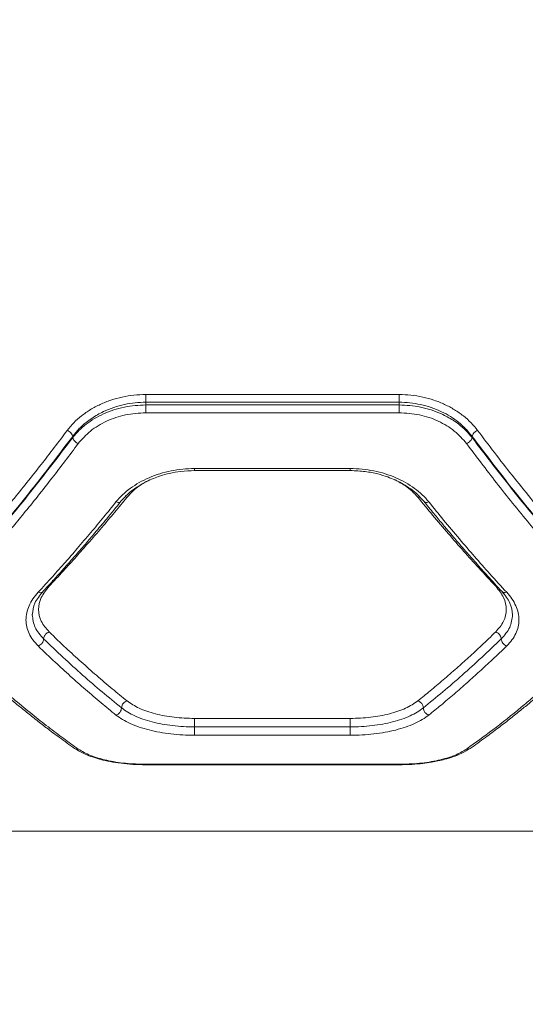
# Model space of a CAD drawing. Units: millimetres. Extents: x 1277 to 10406, y 92 to 8734.
# Drawn here: x 4937 to 5057, y 3015 to 3249 of the extents above; entities that cross this region are included whole.
import ezdxf

# ---------------------------------------------------------------- set-up
doc = ezdxf.new("R2010")
doc.units = ezdxf.units.MM
doc.layers.add('Dimensions', color=7, linetype='Continuous')
doc.styles.get("Standard").update_dxf_attribs({"font": 'arial.ttf'})
doc.dimstyles.new('Leikkiset keinu', dxfattribs={"dimtxt": 150, "dimasz": 2.5, "dimexe": 0.06, "dimexo": 0.625, "dimtad": 0, "dimtih": 1, "dimtoh": 1, "dimdec": 0, "dimtxsty": 'Standard', "dimcen": 2.5, "dimadec": 0, "dimazin": 0, "dimtfac": 1, "dimtmove": 0, "dimatfit": 3, "dimfxl": 1, "dimarcsym": 0})

# ---------------------------------------------------------------- blocks, each defined once
blk = doc.blocks.new('*D9')
at = {"layer": 'Defpoints', "color": 0}
for p in [(8471.73, 5376.45), (1280.98, 2727.1), (8471.73, 190.1)]:
    blk.add_point(p, dxfattribs=at)
at = {"layer": 'Dimensions', "color": 0, "lineweight": -2}
for p, q in [((8471.73, 5375.82), (8471.73, 190.04)), ((1280.98, 2726.47), (1280.98, 190.04)), ((1283.48, 190.1), (4667.08, 190.1)), ((8469.23, 190.1), (5085.63, 190.1))]:
    blk.add_line(p, q, dxfattribs=at)
at = {"layer": 'Dimensions', "color": 0}
for points in [[(1283.48, 190.52), (1283.48, 189.68), (1280.98, 190.1)], [(8469.23, 189.68), (8469.23, 190.52), (8471.73, 190.1)]]:
    blk.add_solid(points, dxfattribs=at)
at = {"layer": 'Dimensions', "color": 0, "insert": (4876.36, 190.1), "char_height": 150, "attachment_point": 5}
blk.add_mtext('7191', dxfattribs=at)
blk = doc.blocks.new('*D10')
at = {"layer": 'Defpoints', "color": 0}
for p in [(4203.01, 6971.06), (10179.1, 6971.06), (3616.73, 1019.6)]:
    blk.add_point(p, dxfattribs=at)
at = {"layer": 'Dimensions', "color": 0, "lineweight": -2}
for p, q in [((4203.64, 6971.06), (10179.16, 6971.06)), ((10179.1, 6968.56), (10179.1, 4072.53)), ((10179.1, 1022.1), (10179.1, 3918.13)), ((3617.36, 1019.6), (10179.16, 1019.6))]:
    blk.add_line(p, q, dxfattribs=at)
at = {"layer": 'Dimensions', "color": 0}
for points in [[(10179.51, 6968.56), (10178.68, 6968.56), (10179.1, 6971.06)], [(10178.68, 1022.1), (10179.51, 1022.1), (10179.1, 1019.6)]]:
    blk.add_solid(points, dxfattribs=at)
at = {"layer": 'Dimensions', "color": 0, "insert": (10179.1, 3995.33), "char_height": 150, "attachment_point": 5}
blk.add_mtext('5951', dxfattribs=at)
blk = doc.blocks.new('*D11')
at = {"layer": 'Defpoints', "color": 0}
for p in [(4121.73, 5472.16), (9379.98, 5472.16), (3616.73, 2519.6)]:
    blk.add_point(p, dxfattribs=at)
at = {"layer": 'Dimensions', "color": 0, "lineweight": -2}
for p, q in [((4122.36, 5472.16), (9380.04, 5472.16)), ((9379.98, 5469.66), (9379.98, 4073.08)), ((9379.98, 2522.1), (9379.98, 3918.68)), ((3617.36, 2519.6), (9380.04, 2519.6))]:
    blk.add_line(p, q, dxfattribs=at)
at = {"layer": 'Dimensions', "color": 0}
for points in [[(9380.39, 5469.66), (9379.56, 5469.66), (9379.98, 5472.16)], [(9379.56, 2522.1), (9380.39, 2522.1), (9379.98, 2519.6)]]:
    blk.add_solid(points, dxfattribs=at)
at = {"layer": 'Dimensions', "color": 0, "insert": (9379.98, 3995.88), "char_height": 150, "attachment_point": 5}
blk.add_mtext('2953', dxfattribs=at)
blk = doc.blocks.new('*D12')
at = {"layer": 'Defpoints', "color": 0}
for p in [(6996.93, 6426.04), (6996.93, 5332.14), (2779.35, 2900.78)]:
    blk.add_point(p, dxfattribs=at)
at = {"layer": 'Dimensions', "color": 0, "lineweight": -2}
for p, q in [((2779.35, 2901.4), (2779.35, 6426.1)), ((2781.85, 6426.04), (4660.64, 6426.04)), ((6994.43, 6426.04), (5115.64, 6426.04)), ((6996.93, 5332.76), (6996.93, 6426.1))]:
    blk.add_line(p, q, dxfattribs=at)
at = {"layer": 'Dimensions', "color": 0}
for points in [[(2781.85, 6426.46), (2781.85, 6425.62), (2779.35, 6426.04)], [(6994.43, 6425.62), (6994.43, 6426.46), (6996.93, 6426.04)]]:
    blk.add_solid(points, dxfattribs=at)
at = {"layer": 'Dimensions', "color": 0, "insert": (4888.14, 6426.04), "char_height": 150, "attachment_point": 5}
blk.add_mtext('4218', dxfattribs=at)

msp = doc.modelspace()

# ---------------------------------------------------------------- linework, layer by layer
at = {"color": 7, "linetype": 'Continuous', "lineweight": 15}
for p, q in [((4966.73, 3159.91), (5026.73, 3159.91)), ((4966.73, 3157.44), (4966.73, 3158.09)), ((4966.73, 3158.09), (5026.73, 3158.09)), ((5026.73, 3158.09), (5026.73, 3157.44)), ((4966.73, 3157.44), (5026.73, 3157.44)), ((4966.73, 3155.61), (5026.73, 3155.61)), ((4949.41, 3150.01), (4949.41, 3149.73)), ((5044.05, 3150.01), (5044.05, 3149.73)), ((4978.26, 3141.9), (5015.21, 3141.9)), ((4978.28, 3142.38), (5015.19, 3142.38)), ((4961.87, 3135.67), (4962.27, 3135.57)), ((5031.61, 3135.67), (5031.2, 3135.57)), ((4943.54, 3114.55), (4943.81, 3114.5)), ((5049.94, 3114.56), (5049.66, 3114.5)), ((4939.83, 3107.76), (4939.87, 3107.94)), ((5015.19, 3083.18), (4978.28, 3083.18)), ((5015.19, 3081.19), (4978.28, 3081.19)), ((5015.19, 3079.19), (4978.28, 3079.19)), ((4966.71, 3072.22), (5026.76, 3072.22)), ((5026.73, 3072.33), (4966.73, 3072.33)), ((4909.16, 3056.45), (5084.28, 3056.45))]:
    msp.add_line(p, q, dxfattribs=at)
for points, knots in [([(4948.11, 3151.43), (4948.61, 3152.04), (4949.6, 3153.26), (4951.47, 3154.9), (4953.57, 3156.37), (4955.91, 3157.62), (4958.44, 3158.63), (4961.12, 3159.36), (4963.9, 3159.82), (4965.79, 3159.88), (4966.73, 3159.91)], [0, 0, 0, 0, 0.124729, 0.250077, 0.375132, 0.499931, 0.6252, 0.7504, 0.875335, 1, 1, 1, 1]), ([(4949.41, 3150.01), (4949.91, 3150.63), (4950.83, 3151.79), (4952.4, 3153.19), (4953.87, 3154.28), (4955.25, 3155.14), (4956.97, 3156.04), (4959.09, 3156.89), (4961.62, 3157.59), (4964.18, 3158.01), (4965.89, 3158.07), (4966.73, 3158.09)], [0, 0, 0, 0, 0.134152, 0.250858, 0.33839, 0.421775, 0.501029, 0.630839, 0.757169, 0.880167, 1, 1, 1, 1]), ([(4966.73, 3158.09), (4966.73, 3158.23), (4966.73, 3158.52), (4966.73, 3159.01), (4966.73, 3159.5), (4966.73, 3159.77), (4966.73, 3159.91)], [0, 0, 0, 0, 0.24999, 0.499958, 0.749978, 1, 1, 1, 1]), ([(5026.73, 3159.91), (5027.68, 3159.88), (5029.58, 3159.82), (5032.36, 3159.35), (5035.05, 3158.62), (5037.58, 3157.61), (5039.92, 3156.36), (5042.02, 3154.89), (5043.87, 3153.25), (5044.86, 3152.03), (5045.35, 3151.43)], [0, 0, 0, 0, 0.125208, 0.25094, 0.375548, 0.500973, 0.626021, 0.75099, 0.875693, 1, 1, 1, 1]), ([(5026.73, 3159.91), (5026.73, 3159.77), (5026.73, 3159.5), (5026.73, 3159.01), (5026.73, 3158.52), (5026.73, 3158.23), (5026.73, 3158.09)], [0, 0, 0, 0, 0.250022, 0.500042, 0.75001, 1, 1, 1, 1]), ([(5026.73, 3158.09), (5027.58, 3158.07), (5029.3, 3158.01), (5031.86, 3157.58), (5034.4, 3156.89), (5036.77, 3155.92), (5038.98, 3154.72), (5040.68, 3153.51), (5042.02, 3152.33), (5043.09, 3151.25), (5043.72, 3150.43), (5044.05, 3150.01)], [0, 0, 0, 0, 0.120154, 0.243416, 0.369948, 0.499904, 0.620696, 0.750138, 0.825122, 0.908407, 1, 1, 1, 1]), ([(4949.41, 3149.73), (4949.74, 3150.13), (4950.37, 3150.91), (4951.44, 3151.95), (4952.79, 3153.08), (4954.49, 3154.23), (4956.7, 3155.38), (4959.07, 3156.29), (4961.6, 3156.96), (4964.17, 3157.36), (4965.89, 3157.41), (4966.73, 3157.44)], [0, 0, 0, 0, 0.090475, 0.173565, 0.249267, 0.378228, 0.499279, 0.629024, 0.755659, 0.879281, 1, 1, 1, 1]), ([(4966.73, 3155.61), (4966.73, 3155.75), (4966.73, 3156.02), (4966.73, 3156.51), (4966.73, 3157.01), (4966.73, 3157.3), (4966.73, 3157.44)], [0, 0, 0, 0, 0.249993, 0.499968, 0.750007, 1, 1, 1, 1]), ([(5026.73, 3157.44), (5027.58, 3157.41), (5029.3, 3157.36), (5031.85, 3156.96), (5034.38, 3156.3), (5036.49, 3155.49), (5038.21, 3154.63), (5039.6, 3153.82), (5041.07, 3152.77), (5042.64, 3151.43), (5043.56, 3150.32), (5044.05, 3149.73)], [0, 0, 0, 0, 0.120434, 0.243809, 0.370234, 0.499813, 0.579366, 0.66267, 0.74974, 0.867098, 1, 1, 1, 1]), ([(5026.73, 3157.44), (5026.73, 3157.3), (5026.73, 3157.01), (5026.73, 3156.51), (5026.73, 3156.02), (5026.73, 3155.75), (5026.73, 3155.61)], [0, 0, 0, 0, 0.249993, 0.500032, 0.750007, 1, 1, 1, 1]), ([(4950.71, 3148.3), (4951.61, 3149.33), (4953.42, 3151.39), (4957.33, 3153.72), (4961.84, 3155.3), (4965.1, 3155.51), (4966.73, 3155.61)], [0, 0, 0, 0, 0.250013, 0.500271, 0.749872, 1, 1, 1, 1]), ([(5026.73, 3155.61), (5028.36, 3155.51), (5031.62, 3155.31), (5036.12, 3153.73), (5040.04, 3151.4), (5041.85, 3149.33), (5042.76, 3148.3)], [0, 0, 0, 0, 0.249045, 0.49885, 0.748917, 1, 1, 1, 1]), ([(4918.11, 3115.42), (4919.2, 3116.58), (4921.3, 3118.84), (4924.34, 3122.23), (4927.2, 3125.46), (4929.85, 3128.54), (4932.48, 3131.65), (4936.49, 3136.48), (4941.75, 3143.02), (4946.05, 3148.7), (4948.11, 3151.43)], [0, 0, 0, 0, 0.107395, 0.208403, 0.303027, 0.391265, 0.473116, 0.565412, 0.791328, 1, 1, 1, 1]), ([(4948.11, 3151.43), (4948.27, 3151.35), (4948.59, 3151.19), (4949, 3150.82), (4949.31, 3150.4), (4949.38, 3150.14), (4949.41, 3150.01)], [0, 0, 0, 0, 0.249947, 0.499882, 0.749668, 1, 1, 1, 1]), ([(5045.35, 3151.43), (5045.2, 3151.35), (5044.88, 3151.19), (5044.47, 3150.82), (5044.16, 3150.4), (5044.09, 3150.14), (5044.05, 3150.01)], [0, 0, 0, 0, 0.2499456, 0.4998898, 0.7496867, 1, 1, 1, 1]), ([(5045.35, 3151.43), (5046.68, 3149.68), (5049.39, 3146.08), (5053.59, 3140.71), (5057.84, 3135.43), (5062.02, 3130.41), (5066.19, 3125.54), (5070.62, 3120.53), (5073.72, 3117.18), (5075.35, 3115.42)], [0, 0, 0, 0, 0.133541, 0.274353, 0.422438, 0.559528, 0.691391, 0.838215, 1, 1, 1, 1]), ([(4919.41, 3113.8), (4922.77, 3117.5), (4929.49, 3124.88), (4939.52, 3136.97), (4946.12, 3145.67), (4949.41, 3150.01)], [0, 0, 0, 0, 0.333871, 0.66753, 1, 1, 1, 1]), ([(4919.41, 3113.76), (4922.77, 3117.43), (4929.49, 3124.76), (4939.51, 3136.77), (4946.12, 3145.41), (4949.41, 3149.73)], [0, 0, 0, 0, 0.333834, 0.667503, 1, 1, 1, 1]), ([(4949.41, 3149.73), (4949.45, 3149.59), (4949.52, 3149.33), (4949.82, 3148.91), (4950.24, 3148.54), (4950.55, 3148.38), (4950.71, 3148.3)], [0, 0, 0, 0, 0.249933, 0.499882, 0.749661, 1, 1, 1, 1]), ([(5044.05, 3149.73), (5044.02, 3149.59), (5043.95, 3149.33), (5043.65, 3148.91), (5043.23, 3148.54), (5042.92, 3148.38), (5042.76, 3148.3)], [0, 0, 0, 0, 0.249949, 0.499873, 0.749662, 1, 1, 1, 1]), ([(5044.05, 3150.01), (5047.35, 3145.67), (5053.95, 3136.97), (5063.97, 3124.88), (5070.69, 3117.5), (5074.05, 3113.8)], [0, 0, 0, 0, 0.332469, 0.666138, 1, 1, 1, 1]), ([(5044.05, 3149.73), (5047.35, 3145.41), (5053.96, 3136.77), (5063.98, 3124.76), (5070.7, 3117.43), (5074.05, 3113.76)], [0, 0, 0, 0, 0.332499, 0.666158, 1, 1, 1, 1]), ([(4920.71, 3112.13), (4921.8, 3113.31), (4923.92, 3115.59), (4926.98, 3119.01), (4929.83, 3122.26), (4932.48, 3125.34), (4935.1, 3128.44), (4939.09, 3133.28), (4944.35, 3139.85), (4948.65, 3145.56), (4950.71, 3148.3)], [0, 0, 0, 0, 0.108311, 0.209813, 0.304502, 0.392384, 0.473454, 0.565511, 0.791632, 1, 1, 1, 1]), ([(5042.76, 3148.3), (5043.91, 3146.76), (5046.26, 3143.62), (5049.9, 3138.92), (5053.72, 3134.11), (5057.4, 3129.61), (5061, 3125.32), (5064.59, 3121.16), (5068.54, 3116.69), (5071.31, 3113.7), (5072.76, 3112.13)], [0, 0, 0, 0, 0.116215, 0.238164, 0.365843, 0.499253, 0.606118, 0.725198, 0.856494, 1, 1, 1, 1]), ([(4959.66, 3134.48), (4960.16, 3135.05), (4961.16, 3136.19), (4963.03, 3137.73), (4965.14, 3139.1), (4967.48, 3140.26), (4970.01, 3141.19), (4972.69, 3141.87), (4975.46, 3142.3), (4977.34, 3142.35), (4978.28, 3142.38)], [0, 0, 0, 0, 0.1252809, 0.2510316, 0.3760878, 0.501074, 0.626002, 0.7508721, 0.875608, 1, 1, 1, 1]), ([(4960.84, 3134.62), (4961.46, 3135.3), (4962.62, 3136.58), (4964.72, 3138.12), (4966.68, 3139.24), (4968.48, 3140.05), (4970.31, 3140.72), (4972.47, 3141.31), (4975.18, 3141.79), (4977.19, 3141.86), (4978.28, 3141.9)], [0, 0, 0, 0, 0.166539, 0.309709, 0.428395, 0.523141, 0.60927, 0.717137, 0.847484, 1, 1, 1, 1]), ([(4978.28, 3142.38), (4978.28, 3142.26), (4978.28, 3142.01), (4978.28, 3141.87), (4978.28, 3141.91), (4978.28, 3141.91)], [0, 0, 0, 0, 0.479016, 0.958115, 1, 1, 1, 1]), ([(5015.19, 3142.38), (5016.13, 3142.35), (5018.02, 3142.3), (5020.79, 3141.86), (5023.47, 3141.18), (5026, 3140.25), (5028.34, 3139.09), (5030.45, 3137.72), (5032.32, 3136.19), (5033.31, 3135.05), (5033.81, 3134.48)], [0, 0, 0, 0, 0.12468, 0.249916, 0.374992, 0.499871, 0.624468, 0.74999, 0.875127, 1, 1, 1, 1]), ([(5015.19, 3142.38), (5015.19, 3142.26), (5015.19, 3142.01), (5015.19, 3141.87), (5015.19, 3141.91), (5015.19, 3141.91)], [0, 0, 0, 0, 0.479016, 0.958115, 1, 1, 1, 1]), ([(5015.19, 3141.9), (5016.38, 3141.86), (5018.6, 3141.77), (5021.56, 3141.18), (5023.91, 3140.47), (5025.77, 3139.72), (5027.44, 3138.89), (5029.16, 3137.83), (5031.03, 3136.41), (5032.07, 3135.24), (5032.63, 3134.62)], [0, 0, 0, 0, 0.167344, 0.310931, 0.429959, 0.524712, 0.610754, 0.718458, 0.848393, 1, 1, 1, 1]), ([(4962.27, 3135.57), (4963.15, 3136.54), (4964.6, 3138.12), (4966.78, 3139.21), (4967.62, 3139.64)], [0, 0, 0, 0, 0.612485, 1, 1, 1, 1]), ([(5025.7, 3139.72), (5026.6, 3139.27), (5028.83, 3138.15), (5030.31, 3136.54), (5031.2, 3135.57)], [0, 0, 0, 0, 0.401518, 1, 1, 1, 1]), ([(4943.81, 3114.5), (4944.93, 3115.71), (4947.09, 3118.01), (4950.17, 3121.41), (4953.21, 3124.84), (4956.24, 3128.34), (4959.31, 3131.97), (4961.3, 3134.39), (4962.27, 3135.57)], [0, 0, 0, 0, 0.18251, 0.349177, 0.500004, 0.675279, 0.841944, 1, 1, 1, 1]), ([(5031.2, 3135.57), (5032.37, 3134.15), (5034.78, 3131.22), (5038.4, 3126.97), (5042.04, 3122.81), (5045.78, 3118.65), (5048.32, 3115.94), (5049.66, 3114.5)], [0, 0, 0, 0, 0.190703, 0.393798, 0.588594, 0.782895, 1, 1, 1, 1]), ([(4941.21, 3113.07), (4942.34, 3114.29), (4944.49, 3116.63), (4947.58, 3120.1), (4950.61, 3123.58), (4953.64, 3127.14), (4956.71, 3130.83), (4958.69, 3133.29), (4959.66, 3134.48)], [0, 0, 0, 0, 0.182625, 0.349409, 0.500346, 0.675511, 0.842065, 1, 1, 1, 1]), ([(4942.32, 3113.23), (4943.12, 3114.09), (4944.59, 3115.69), (4946.63, 3117.93), (4948.29, 3119.79), (4949.61, 3121.29), (4950.94, 3122.81), (4952.59, 3124.71), (4954.84, 3127.35), (4957.65, 3130.7), (4959.71, 3133.24), (4960.84, 3134.62)], [0, 0, 0, 0, 0.129094, 0.238417, 0.327978, 0.39779, 0.452757, 0.543132, 0.664495, 0.816808, 1, 1, 1, 1]), ([(4959.66, 3134.48), (4959.83, 3134.43), (4960.17, 3134.33), (4960.6, 3134.39), (4960.76, 3134.55), (4960.83, 3134.63)], [0, 0, 0, 0, 0.34816, 0.696544, 1, 1, 1, 1]), ([(5032.63, 3134.62), (5033.42, 3133.64), (5034.88, 3131.84), (5036.9, 3129.41), (5038.55, 3127.44), (5039.87, 3125.89), (5041.2, 3124.34), (5042.85, 3122.44), (5045.1, 3119.87), (5047.93, 3116.71), (5050.02, 3114.46), (5051.15, 3113.23)], [0, 0, 0, 0, 0.128886, 0.238074, 0.327534, 0.397244, 0.452187, 0.542625, 0.664056, 0.816508, 1, 1, 1, 1]), ([(5033.81, 3134.48), (5033.64, 3134.43), (5033.3, 3134.33), (5032.94, 3134.39), (5032.73, 3134.5), (5032.66, 3134.58), (5032.64, 3134.62)], [0, 0, 0, 0, 0.348287, 0.696602, 0.871124, 1, 1, 1, 1]), ([(5033.81, 3134.48), (5034.97, 3133.04), (5037.38, 3130.07), (5041, 3125.75), (5044.64, 3121.52), (5048.38, 3117.29), (5050.92, 3114.52), (5052.26, 3113.07)], [0, 0, 0, 0, 0.190555, 0.393517, 0.588316, 0.782748, 1, 1, 1, 1]), ([(4943.81, 3103.69), (4943.11, 3104.51), (4941.7, 3106.15), (4941.14, 3108.97), (4941.7, 3111.85), (4943.11, 3113.62), (4943.81, 3114.5)], [0, 0, 0, 0, 0.250581, 0.500413, 0.75081, 1, 1, 1, 1]), ([(5049.66, 3114.5), (5050.36, 3113.62), (5051.76, 3111.84), (5052.33, 3108.96), (5051.77, 3106.15), (5050.36, 3104.51), (5049.66, 3103.69)], [0, 0, 0, 0, 0.249216, 0.499565, 0.749564, 1, 1, 1, 1]), ([(4941.21, 3100.36), (4940.77, 3100.83), (4939.9, 3101.76), (4939.01, 3103.29), (4938.45, 3104.89), (4938.27, 3106.54), (4938.45, 3108.21), (4939.01, 3109.88), (4939.9, 3111.52), (4940.77, 3112.55), (4941.21, 3113.07)], [0, 0, 0, 0, 0.12483, 0.249927, 0.375296, 0.500101, 0.625042, 0.750071, 0.875145, 1, 1, 1, 1]), ([(4939.83, 3107.76), (4939.94, 3108.68), (4940.15, 3110.54), (4941.58, 3112.33), (4942.3, 3113.22)], [0, 0, 0, 0, 0.498087, 1, 1, 1, 1]), ([(4941.21, 3113.07), (4941.38, 3113.02), (4941.72, 3112.94), (4942.08, 3113.04), (4942.26, 3113.16), (4942.3, 3113.22), (4942.31, 3113.23)], [0, 0, 0, 0, 0.385056, 0.770107, 0.963151, 1, 1, 1, 1]), ([(5051.16, 3113.22), (5051.88, 3112.33), (5053.32, 3110.54), (5053.53, 3108.68), (5053.64, 3107.76)], [0, 0, 0, 0, 0.502064, 1, 1, 1, 1]), ([(5052.26, 3113.07), (5052.09, 3113.02), (5051.83, 3112.96), (5051.53, 3113), (5051.32, 3113.07), (5051.22, 3113.19), (5051.17, 3113.25)], [0, 0, 0, 0, 0.385285, 0.578568, 0.771294, 1, 1, 1, 1]), ([(5052.26, 3113.07), (5052.7, 3112.55), (5053.57, 3111.52), (5054.46, 3109.88), (5055.02, 3108.21), (5055.2, 3106.54), (5055.02, 3104.89), (5054.46, 3103.29), (5053.57, 3101.76), (5052.7, 3100.83), (5052.26, 3100.36)], [0, 0, 0, 0, 0.124904, 0.250064, 0.375077, 0.500023, 0.62478, 0.750116, 0.875185, 1, 1, 1, 1]), ([(4942.51, 3102.02), (4941.73, 3102.91), (4940.18, 3104.68), (4939.95, 3106.73), (4939.83, 3107.76)], [0, 0, 0, 0, 0.500554, 1, 1, 1, 1]), ([(5053.64, 3107.76), (5053.52, 3106.73), (5053.29, 3104.68), (5051.74, 3102.91), (5050.96, 3102.02)], [0, 0, 0, 0, 0.499756, 1, 1, 1, 1]), ([(4942.51, 3102.02), (4942.53, 3102.21), (4942.59, 3102.59), (4942.93, 3103.12), (4943.36, 3103.5), (4943.66, 3103.62), (4943.81, 3103.69)], [0, 0, 0, 0, 0.279586, 0.55891, 0.779233, 1, 1, 1, 1]), ([(4962.27, 3087.35), (4961.1, 3088.3), (4958.69, 3090.26), (4955.07, 3093.34), (4951.42, 3096.56), (4947.69, 3099.98), (4945.15, 3102.4), (4943.81, 3103.69)], [0, 0, 0, 0, 0.1907, 0.393797, 0.588594, 0.782893, 1, 1, 1, 1]), ([(5049.66, 3103.69), (5048.53, 3102.61), (5046.38, 3100.54), (5043.3, 3097.7), (5040.26, 3094.98), (5037.23, 3092.34), (5034.16, 3089.75), (5032.17, 3088.13), (5031.2, 3087.35)], [0, 0, 0, 0, 0.182509, 0.349177, 0.500005, 0.675281, 0.841947, 1, 1, 1, 1]), ([(5049.66, 3103.69), (5049.85, 3103.6), (5050.23, 3103.43), (5050.66, 3102.96), (5050.91, 3102.47), (5050.95, 3102.17), (5050.96, 3102.02)], [0, 0, 0, 0, 0.279561, 0.558907, 0.779247, 1, 1, 1, 1]), ([(4919.67, 3101.37), (4920.99, 3100.1), (4923.44, 3097.74), (4926.85, 3094.61), (4929.71, 3092.05), (4932.06, 3090.01), (4934.06, 3088.3), (4936.05, 3086.63), (4938.21, 3084.87), (4940.63, 3082.94), (4943.33, 3080.85), (4946.43, 3078.53), (4948.66, 3076.94), (4949.86, 3076.09)], [0, 0, 0, 0, 0.130084, 0.242367, 0.336855, 0.41356, 0.474897, 0.535673, 0.611196, 0.689536, 0.776445, 0.879932, 1, 1, 1, 1]), ([(4950.71, 3075.95), (4949.56, 3076.77), (4947.21, 3078.45), (4943.57, 3081.2), (4939.75, 3084.2), (4936.07, 3087.23), (4932.47, 3090.32), (4928.88, 3093.5), (4924.92, 3097.14), (4922.16, 3099.81), (4920.71, 3101.2)], [0, 0, 0, 0, 0.116218, 0.238165, 0.365843, 0.499252, 0.606118, 0.725197, 0.856491, 1, 1, 1, 1]), ([(4941.21, 3100.36), (4941.38, 3100.43), (4941.64, 3100.54), (4941.94, 3100.8), (4942.2, 3101.09), (4942.45, 3101.52), (4942.49, 3101.86), (4942.51, 3102.02)], [0, 0, 0, 0, 0.25015, 0.375636, 0.500778, 0.750395, 1, 1, 1, 1]), ([(4959.66, 3084), (4958.49, 3084.95), (4956.08, 3086.91), (4952.47, 3089.99), (4948.83, 3093.22), (4945.09, 3096.64), (4942.55, 3099.07), (4941.21, 3100.36)], [0, 0, 0, 0, 0.190553, 0.393518, 0.588314, 0.782747, 1, 1, 1, 1]), ([(4960.96, 3085.68), (4957.9, 3088.2), (4951.77, 3093.26), (4945.59, 3099.1), (4942.51, 3102.02)], [0, 0, 0, 0, 0.499969, 1, 1, 1, 1]), ([(5050.96, 3102.02), (5047.87, 3099.1), (5041.7, 3093.26), (5035.57, 3088.2), (5032.5, 3085.68)], [0, 0, 0, 0, 0.500031, 1, 1, 1, 1]), ([(5052.26, 3100.36), (5051.13, 3099.28), (5048.98, 3097.21), (5045.89, 3094.36), (5042.86, 3091.63), (5039.83, 3088.99), (5036.76, 3086.4), (5034.77, 3084.78), (5033.81, 3084)], [0, 0, 0, 0, 0.182626, 0.349408, 0.500349, 0.675515, 0.842067, 1, 1, 1, 1]), ([(5072.76, 3101.2), (5071.67, 3100.15), (5069.55, 3098.1), (5066.49, 3095.25), (5063.64, 3092.65), (5060.99, 3090.32), (5058.37, 3088.07), (5054.38, 3084.73), (5049.12, 3080.54), (5044.82, 3077.44), (5042.76, 3075.95)], [0, 0, 0, 0, 0.108312, 0.209813, 0.304504, 0.392384, 0.473454, 0.565511, 0.791632, 1, 1, 1, 1]), ([(5043.61, 3076.09), (5044.81, 3076.94), (5047.04, 3078.53), (5050.14, 3080.85), (5052.84, 3082.94), (5055.26, 3084.87), (5057.33, 3086.56), (5059.13, 3088.07), (5060.78, 3089.47), (5062.65, 3091.08), (5064.87, 3093.04), (5067.49, 3095.41), (5070.51, 3098.2), (5072.66, 3100.27), (5073.8, 3101.37)], [0, 0, 0, 0, 0.120067, 0.223554, 0.310463, 0.388803, 0.464325, 0.516538, 0.567787, 0.628094, 0.70146, 0.787896, 0.887409, 1, 1, 1, 1]), ([(5050.96, 3102.02), (5050.98, 3101.86), (5051.02, 3101.52), (5051.27, 3101.09), (5051.53, 3100.8), (5051.83, 3100.54), (5052.09, 3100.43), (5052.26, 3100.36)], [0, 0, 0, 0, 0.2496071, 0.4992219, 0.624346, 0.7498302, 1, 1, 1, 1]), ([(4960.96, 3085.68), (4960.99, 3085.88), (4961.04, 3086.28), (4961.39, 3086.81), (4961.82, 3087.18), (4962.12, 3087.29), (4962.27, 3087.35)], [0, 0, 0, 0, 0.279551, 0.558891, 0.779223, 1, 1, 1, 1]), ([(4978.28, 3083.18), (4976.66, 3083.24), (4973.41, 3083.35), (4968.91, 3084.21), (4964.99, 3085.51), (4963.17, 3086.74), (4962.27, 3087.35)], [0, 0, 0, 0, 0.25085, 0.50092, 0.751303, 1, 1, 1, 1]), ([(5031.2, 3087.35), (5030.3, 3086.74), (5028.48, 3085.51), (5024.56, 3084.21), (5020.06, 3083.35), (5016.81, 3083.24), (5015.19, 3083.18)], [0, 0, 0, 0, 0.248718, 0.499091, 0.749152, 1, 1, 1, 1]), ([(5032.5, 3085.68), (5032.48, 3085.88), (5032.43, 3086.28), (5032.08, 3086.81), (5031.65, 3087.18), (5031.35, 3087.29), (5031.2, 3087.35)], [0, 0, 0, 0, 0.280114, 0.559231, 0.779696, 1, 1, 1, 1]), ([(4959.66, 3084), (4959.83, 3084.06), (4960.09, 3084.16), (4960.39, 3084.41), (4960.65, 3084.7), (4960.9, 3085.14), (4960.94, 3085.5), (4960.96, 3085.68)], [0, 0, 0, 0, 0.250193, 0.375738, 0.500846, 0.750347, 1, 1, 1, 1]), ([(4978.28, 3079.19), (4977.34, 3079.21), (4975.45, 3079.24), (4972.67, 3079.49), (4969.99, 3079.88), (4967.47, 3080.43), (4965.13, 3081.12), (4963.02, 3081.96), (4961.15, 3082.91), (4960.16, 3083.64), (4959.66, 3084)], [0, 0, 0, 0, 0.124682, 0.249917, 0.374986, 0.499857, 0.624451, 0.749978, 0.875122, 1, 1, 1, 1]), ([(4978.28, 3081.19), (4977.4, 3081.21), (4975.65, 3081.24), (4973.06, 3081.47), (4970.56, 3081.84), (4967.44, 3082.53), (4963.9, 3083.7), (4961.94, 3085.02), (4960.96, 3085.68)], [0, 0, 0, 0, 0.125311, 0.251116, 0.376306, 0.50142, 0.751491, 1, 1, 1, 1]), ([(5032.5, 3085.68), (5031.53, 3085.02), (5029.57, 3083.7), (5026.03, 3082.53), (5022.91, 3081.84), (5020.41, 3081.47), (5017.82, 3081.24), (5016.07, 3081.21), (5015.19, 3081.19)], [0, 0, 0, 0, 0.248527, 0.498586, 0.623698, 0.748888, 0.874691, 1, 1, 1, 1]), ([(5033.81, 3084), (5033.31, 3083.64), (5032.31, 3082.9), (5030.44, 3081.95), (5028.33, 3081.12), (5025.99, 3080.43), (5023.46, 3079.88), (5020.78, 3079.49), (5018.01, 3079.24), (5016.13, 3079.21), (5015.19, 3079.19)], [0, 0, 0, 0, 0.1251883, 0.2508531, 0.3760144, 0.5011052, 0.6258802, 0.7506715, 0.8754946, 1, 1, 1, 1]), ([(5033.81, 3084), (5033.64, 3084.06), (5033.29, 3084.19), (5032.86, 3084.62), (5032.56, 3085.14), (5032.52, 3085.5), (5032.5, 3085.68)], [0, 0, 0, 0, 0.249956, 0.500073, 0.749967, 1, 1, 1, 1]), ([(4978.28, 3081.19), (4978.28, 3081.38), (4978.28, 3081.75), (4978.28, 3082.35), (4978.28, 3082.87), (4978.28, 3083.08), (4978.28, 3083.18)], [0, 0, 0, 0, 0.249965, 0.499985, 0.749992, 1, 1, 1, 1]), ([(4978.28, 3079.19), (4978.28, 3079.3), (4978.28, 3079.5), (4978.28, 3080.03), (4978.28, 3080.63), (4978.28, 3081), (4978.28, 3081.19)], [0, 0, 0, 0, 0.250008, 0.500007, 0.749979, 1, 1, 1, 1]), ([(5015.19, 3081.19), (5015.19, 3081.38), (5015.19, 3081.75), (5015.19, 3082.35), (5015.19, 3082.87), (5015.19, 3083.08), (5015.19, 3083.18)], [0, 0, 0, 0, 0.249965, 0.499985, 0.749992, 1, 1, 1, 1]), ([(5015.19, 3079.19), (5015.19, 3079.3), (5015.19, 3079.5), (5015.19, 3080.03), (5015.19, 3080.63), (5015.19, 3081), (5015.19, 3081.19)], [0, 0, 0, 0, 0.250008, 0.500007, 0.749979, 1, 1, 1, 1]), ([(4949.86, 3076.1), (4949.98, 3076.03), (4950.24, 3075.89), (4950.55, 3075.93), (4950.71, 3075.95)], [0, 0, 0, 0, 0.487767, 1, 1, 1, 1]), ([(4949.86, 3076.09), (4950.65, 3075.61), (4951.89, 3074.86), (4954.06, 3074.03), (4956.03, 3073.44), (4958.31, 3072.94), (4960.88, 3072.54), (4963.72, 3072.28), (4965.72, 3072.24), (4966.73, 3072.23)], [0, 0, 0, 0, 0.205605, 0.319864, 0.441089, 0.569843, 0.706043, 0.849509, 1, 1, 1, 1]), ([(4966.73, 3072.33), (4965.11, 3072.37), (4961.85, 3072.47), (4957.35, 3073.22), (4953.43, 3074.35), (4951.62, 3075.41), (4950.71, 3075.95)], [0, 0, 0, 0, 0.249018, 0.498858, 0.748928, 1, 1, 1, 1]), ([(5026.73, 3072.23), (5027.76, 3072.24), (5029.67, 3072.28), (5032.24, 3072.51), (5034.28, 3072.8), (5036.02, 3073.12), (5037.76, 3073.53), (5039.68, 3074.12), (5041.78, 3074.95), (5042.97, 3075.7), (5043.61, 3076.09)], [0, 0, 0, 0, 0.151987, 0.281897, 0.388825, 0.474221, 0.569039, 0.688187, 0.831834, 1, 1, 1, 1]), ([(5042.76, 3075.95), (5041.85, 3075.42), (5040.05, 3074.35), (5036.14, 3073.22), (5031.63, 3072.47), (5028.37, 3072.37), (5026.73, 3072.33)], [0, 0, 0, 0, 0.250124, 0.500504, 0.750064, 1, 1, 1, 1]), ([(5043.61, 3076.1), (5043.48, 3076.03), (5043.23, 3075.89), (5042.92, 3075.93), (5042.76, 3075.95)], [0, 0, 0, 0, 0.487791, 1, 1, 1, 1]), ([(4966.73, 3072.23), (4966.73, 3072.23), (4966.73, 3072.21), (4966.73, 3072.27), (4966.73, 3072.33)], [0, 0, 0, 0, 0.086187, 1, 1, 1, 1]), ([(5026.73, 3072.23), (5026.73, 3072.23), (5026.73, 3072.21), (5026.73, 3072.27), (5026.73, 3072.33)], [0, 0, 0, 0, 0.085985, 1, 1, 1, 1])]:
    msp.add_open_spline(points, degree=3, knots=knots, dxfattribs=at)

# ---------------------------------------------------------------- dimensions: what is measured, and where the dimension line sits
at = {"layer": 'Dimensions'}
for base, p1, p2, picture, middle in [((10179.1, 6971.06), (3616.73, 1019.6), (4203.01, 6971.06), '*D10', (10179.1, 3995.33)), ((9379.98, 5472.16), (3616.73, 2519.6), (4121.73, 5472.16), '*D11', (9379.98, 3995.88))]:
    dim = msp.add_linear_dim(base=base, p1=p1, p2=p2, angle=90, dimstyle='Leikkiset keinu', override={"dimlfac": 1}, dxfattribs=at)
    dim.commit()
    dim.dimension.update_dxf_attribs({"geometry": picture, "text_midpoint": middle})
dim = msp.add_linear_dim(base=(6996.93, 6426.04), p1=(2779.35, 2900.78), p2=(6996.93, 5332.14), dimstyle='Leikkiset keinu', override={"dimlfac": 1}, dxfattribs=at)
dim.commit()
dim.dimension.update_dxf_attribs({"geometry": '*D12', "text_midpoint": (4888.14, 6426.04), "dimtype": 160})
dim = msp.add_linear_dim(base=(8471.73, 190.1), p1=(1280.98, 2727.1), p2=(8471.73, 5376.45), dimstyle='Leikkiset keinu', override={"dimlfac": 1}, dxfattribs=at)
dim.commit()
dim.dimension.update_dxf_attribs({"geometry": '*D9', "text_midpoint": (4876.36, 190.1)})

doc.saveas('drawing.dxf')
